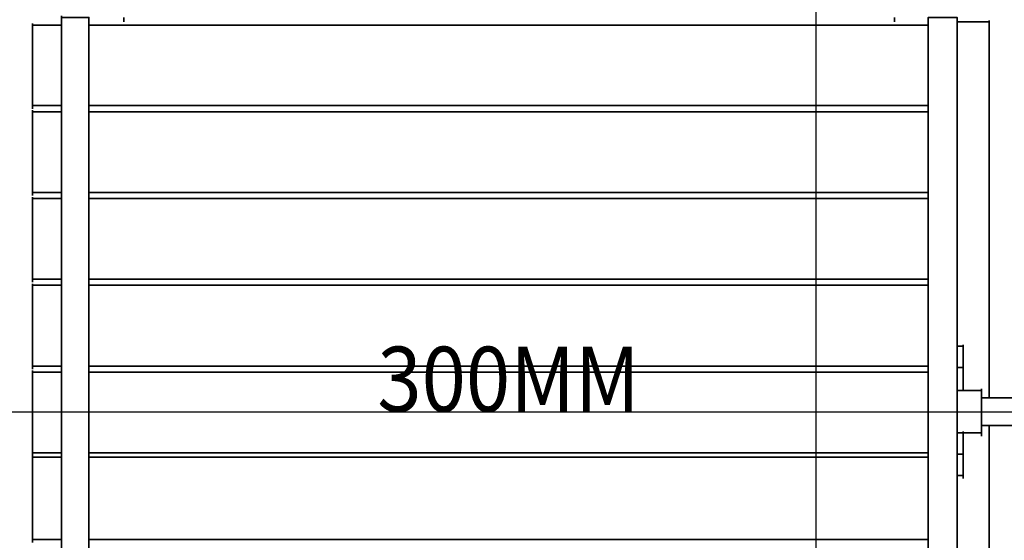
# Model space of a CAD drawing. Units: millimetres. Extents: x 0 to 17000, y -10000 to 10000.
# Drawn here: x 2081 to 3217, y -149 to 453 of the extents above; entities that cross this region are included whole.
import ezdxf
from ezdxf.enums import TextEntityAlignment as Align

# ---------------------------------------------------------------- set-up
doc = ezdxf.new("R2010")
doc.units = ezdxf.units.MM
doc.linetypes.add('HIDDEN2', pattern=[4.7625, 3.175, -1.5875])
for name, color, linetype in [('Playground People_DeckHeights', 255, 'Continuous'), ('Playground People_FallZones', 9, 'HIDDEN2'), ('Playground People_Grids', 102, 'Continuous'), ('Playground People_Playground', 7, 'Continuous')]:
    doc.layers.add(name, color=color, linetype=linetype)
doc.styles.add('RS0', font='romans', dxfattribs={"width": 0.9})

msp = doc.modelspace()

# ---------------------------------------------------------------- linework, layer by layer
at = {"layer": 'Playground People_FallZones'}
for centre, radius, start, end in [((3528.2, -628.5, 300), 1900, 19, 109), ((2874.4, 657.8, 250), 1500, 156.9253, 336.9253)]:
    msp.add_arc(centre, radius, start, end, dxfattribs=at)
at = {"layer": 'Playground People_Grids'}
for p, q in [((3000, -10000), (3000, 10000)), ((3000, -10000), (3000, 10000)), ((0, 0), (17000, 0))]:
    msp.add_line(p, q, dxfattribs=at)
at = {"layer": 'Playground People_Playground', "lineweight": 35}
for points in [[(2129.2, 456.9), (2129.2, 456.9), (2129.2, 451.7), (2129.2, 451.7)], [(2201.2, 455.2), (2201.2, 455.2), (2201.2, 449.9), (2201.2, 449.9)], [(3090.5, 455.2), (3090.5, 455.2), (3090.5, 449.9), (3090.5, 449.9)], [(2095.8, 448.2), (2095.8, 448.2), (2095.8, 442.9), (2095.8, 442.9)], [(3129.2, 446.4), (3129.2, 446.4), (2160.8, 446.4), (2160.8, 446.4)], [(3199.5, 449.9), (3199.5, 449.9), (3162.6, 449.9), (3162.6, 449.9)], [(3199.5, 451.7), (3199.5, 451.7), (3199.5, 446.4), (3199.5, 446.4)], [(3199.5, 15.8), (3199.5, 15.8), (3199.5, 449.9), (3199.5, 449.9)], [(2095.8, 355), (2095.8, 355), (2095.8, 349.7), (2095.8, 349.7)], [(2095.8, 353.3), (2095.8, 353.3), (2129.2, 353.3), (2129.2, 353.3)], [(2160.8, 353.3), (2160.8, 353.3), (3129.2, 353.3), (3129.2, 353.3)], [(2095.8, 348), (2095.8, 348), (2095.8, 342.7), (2095.8, 342.7)], [(3129.2, 346.2), (3129.2, 346.2), (2160.8, 346.2), (2160.8, 346.2)], [(2095.8, 254.8), (2095.8, 254.8), (2095.8, 249.6), (2095.8, 249.6)], [(2095.8, 253.1), (2095.8, 253.1), (2129.2, 253.1), (2129.2, 253.1)], [(2160.8, 253.1), (2160.8, 253.1), (3129.2, 253.1), (3129.2, 253.1)], [(2095.8, 247.8), (2095.8, 247.8), (2095.8, 242.5), (2095.8, 242.5)], [(3129.2, 246), (3129.2, 246), (2160.8, 246), (2160.8, 246)], [(2095.8, 154.7), (2095.8, 154.7), (2095.8, 149.4), (2095.8, 149.4)], [(2095.8, 152.9), (2095.8, 152.9), (2129.2, 152.9), (2129.2, 152.9)], [(2160.8, 152.9), (2160.8, 152.9), (3129.2, 152.9), (3129.2, 152.9)], [(2095.8, 147.6), (2095.8, 147.6), (2095.8, 142.4), (2095.8, 142.4)], [(3129.2, 145.9), (3129.2, 145.9), (2160.8, 145.9), (2160.8, 145.9)], [(3169.6, 77.3), (3169.6, 77.3), (3169.6, 72.1), (3169.6, 72.1)], [(2095.8, 54.5), (2095.8, 54.5), (2095.8, 49.2), (2095.8, 49.2)], [(2095.8, 52.7), (2095.8, 52.7), (2129.2, 52.7), (2129.2, 52.7)], [(2095.8, 47.5), (2095.8, 47.5), (2095.8, 42.2), (2095.8, 42.2)], [(2160.8, 52.7), (2160.8, 52.7), (3129.2, 52.7), (3129.2, 52.7)], [(3129.2, 45.7), (3129.2, 45.7), (2160.8, 45.7), (2160.8, 45.7)], [(3169.6, 52.7), (3169.6, 52.7), (3169.6, 47.5), (3169.6, 47.5)], [(3190.7, 26.4), (3190.7, 26.4), (3190.7, 21.1), (3190.7, 21.1)], [(3190.7, 17.6), (3190.7, 17.6), (3190.7, 12.3), (3190.7, 12.3)], [(3285.6, 15.8), (3285.6, 15.8), (3190.7, 15.8), (3190.7, 15.8)], [(3190.7, -15.8), (3190.7, -15.8), (3289.1, -15.8), (3289.1, -15.8)], [(3199.5, -449.9), (3199.5, -449.9), (3199.5, -15.8), (3199.5, -15.8)], [(3169.6, -22.8), (3169.6, -22.8), (3169.6, -28.1), (3169.6, -28.1)], [(3190.7, -22.8), (3190.7, -22.8), (3190.7, -28.1), (3190.7, -28.1)], [(2095.8, -45.7), (2095.8, -45.7), (2095.8, -51), (2095.8, -51)], [(2095.8, -47.5), (2095.8, -47.5), (2129.2, -47.5), (2129.2, -47.5)], [(2095.8, -51), (2095.8, -51), (2095.8, -56.2), (2095.8, -56.2)], [(2160.8, -47.5), (2160.8, -47.5), (3129.2, -47.5), (3129.2, -47.5)], [(3129.2, -52.7), (3129.2, -52.7), (2160.8, -52.7), (2160.8, -52.7)], [(3162.6, -49.2), (3162.6, -49.2), (3169.6, -49.2), (3169.6, -49.2)], [(3169.6, -47.5), (3169.6, -47.5), (3169.6, -52.7), (3169.6, -52.7)], [(3169.6, -73.8), (3169.6, -73.8), (3162.6, -73.8), (3162.6, -73.8)], [(3169.6, -72.1), (3169.6, -72.1), (3169.6, -77.3), (3169.6, -77.3)], [(2095.8, -145.9), (2095.8, -145.9), (2095.8, -151.1), (2095.8, -151.1)], [(2095.8, -147.6), (2095.8, -147.6), (2129.2, -147.6), (2129.2, -147.6)], [(2160.8, -147.6), (2160.8, -147.6), (3129.2, -147.6), (3129.2, -147.6)]]:
    msp.add_open_spline(points, degree=3, dxfattribs=at)
for points, knots in [([(2160.8, -455.2), (2160.8, -455.2), (2160.8, 455.2), (2160.8, 455.2), (2160.8, 455.2), (2157.3, 455.2), (2157.3, 455.2), (2157.3, 455.2), (2152, 455.2), (2152, 455.2), (2152, 455.2), (2145, 455.2), (2145, 455.2), (2145, 455.2), (2138, 455.2), (2138, 455.2), (2138, 455.2), (2132.7, 455.2), (2132.7, 455.2), (2132.7, 455.2), (2129.2, 455.2), (2129.2, 455.2), (2129.2, 455.2), (2129.2, -455.2), (2129.2, -455.2)], [0, 0, 0, 0, 0.125, 0.125, 0.125, 0.25, 0.25, 0.25, 0.375, 0.375, 0.375, 0.5, 0.5, 0.5, 0.625, 0.625, 0.625, 0.75, 0.75, 0.75, 0.875, 0.875, 0.875, 1, 1, 1, 1]), ([(3129.2, -455.2), (3129.2, -455.2), (3129.2, 455.2), (3129.2, 455.2), (3129.2, 455.2), (3132.7, 455.2), (3132.7, 455.2), (3132.7, 455.2), (3139.7, 455.2), (3139.7, 455.2), (3139.7, 455.2), (3145, 455.2), (3145, 455.2), (3145, 455.2), (3152, 455.2), (3152, 455.2), (3152, 455.2), (3157.3, 455.2), (3157.3, 455.2), (3157.3, 455.2), (3160.8, 455.2), (3160.8, 455.2), (3160.8, 455.2), (3162.6, 455.2), (3162.6, 455.2), (3162.6, 455.2), (3162.6, -455.2), (3162.6, -455.2)], [0, 0, 0, 0, 0.111111, 0.111111, 0.111111, 0.222222, 0.222222, 0.222222, 0.333333, 0.333333, 0.333333, 0.444444, 0.444444, 0.444444, 0.555556, 0.555556, 0.555556, 0.666667, 0.666667, 0.666667, 0.777778, 0.777778, 0.777778, 0.888889, 0.888889, 0.888889, 1, 1, 1, 1]), ([(2129.2, 446.4), (2129.2, 446.4), (2095.8, 446.4), (2095.8, 446.4), (2095.8, 446.4), (2095.8, 353.3), (2095.8, 353.3), (2095.8, 353.3), (2129.2, 353.3), (2129.2, 353.3)], [0, 0, 0, 0, 0.333333, 0.333333, 0.333333, 0.666667, 0.666667, 0.666667, 1, 1, 1, 1]), ([(2129.2, 446.4), (2129.2, 446.4), (2095.8, 446.4), (2095.8, 446.4), (2095.8, 446.4), (2095.8, 353.3), (2095.8, 353.3)], [0, 0, 0, 0, 0.5, 0.5, 0.5, 1, 1, 1, 1]), ([(3199.5, 15.8), (3199.5, 15.8), (3199.5, 449.9), (3199.5, 449.9), (3199.5, 449.9), (3162.6, 449.9), (3162.6, 449.9)], [0, 0, 0, 0, 0.5, 0.5, 0.5, 1, 1, 1, 1]), ([(2129.2, 346.2), (2129.2, 346.2), (2095.8, 346.2), (2095.8, 346.2), (2095.8, 346.2), (2095.8, 253.1), (2095.8, 253.1), (2095.8, 253.1), (2129.2, 253.1), (2129.2, 253.1)], [0, 0, 0, 0, 0.333333, 0.333333, 0.333333, 0.666667, 0.666667, 0.666667, 1, 1, 1, 1]), ([(2129.2, 346.2), (2129.2, 346.2), (2095.8, 346.2), (2095.8, 346.2), (2095.8, 346.2), (2095.8, 253.1), (2095.8, 253.1)], [0, 0, 0, 0, 0.5, 0.5, 0.5, 1, 1, 1, 1]), ([(2129.2, 246), (2129.2, 246), (2095.8, 246), (2095.8, 246), (2095.8, 246), (2095.8, 152.9), (2095.8, 152.9), (2095.8, 152.9), (2129.2, 152.9), (2129.2, 152.9)], [0, 0, 0, 0, 0.333333, 0.333333, 0.333333, 0.666667, 0.666667, 0.666667, 1, 1, 1, 1]), ([(2129.2, 246), (2129.2, 246), (2095.8, 246), (2095.8, 246), (2095.8, 246), (2095.8, 152.9), (2095.8, 152.9)], [0, 0, 0, 0, 0.5, 0.5, 0.5, 1, 1, 1, 1]), ([(2129.2, 145.9), (2129.2, 145.9), (2095.8, 145.9), (2095.8, 145.9), (2095.8, 145.9), (2095.8, 52.7), (2095.8, 52.7), (2095.8, 52.7), (2129.2, 52.7), (2129.2, 52.7)], [0, 0, 0, 0, 0.333333, 0.333333, 0.333333, 0.666667, 0.666667, 0.666667, 1, 1, 1, 1]), ([(2129.2, 145.9), (2129.2, 145.9), (2095.8, 145.9), (2095.8, 145.9), (2095.8, 145.9), (2095.8, 52.7), (2095.8, 52.7)], [0, 0, 0, 0, 0.5, 0.5, 0.5, 1, 1, 1, 1]), ([(3162.6, 75.6), (3162.6, 75.6), (3169.6, 75.6), (3169.6, 75.6), (3169.6, 75.6), (3169.6, 73.8), (3169.6, 73.8), (3169.6, 73.8), (3169.6, 70.3), (3169.6, 70.3), (3169.6, 70.3), (3169.6, 65), (3169.6, 65), (3169.6, 65), (3169.6, 58), (3169.6, 58)], [0, 0, 0, 0, 0.2, 0.2, 0.2, 0.4, 0.4, 0.4, 0.6, 0.6, 0.6, 0.8, 0.8, 0.8, 1, 1, 1, 1]), ([(3162.6, 75.6), (3162.6, 75.6), (3169.6, 75.6), (3169.6, 75.6), (3169.6, 75.6), (3169.6, 73.8), (3169.6, 73.8), (3169.6, 73.8), (3169.6, 70.3), (3169.6, 70.3), (3169.6, 70.3), (3169.6, 65), (3169.6, 65), (3169.6, 65), (3169.6, 58), (3169.6, 58), (3169.6, 58), (3169.6, 51), (3169.6, 51), (3169.6, 51), (3169.6, 24.6), (3169.6, 24.6), (3169.6, 24.6), (3169.6, 51), (3169.6, 51)], [0, 0, 0, 0, 0.125, 0.125, 0.125, 0.25, 0.25, 0.25, 0.375, 0.375, 0.375, 0.5, 0.5, 0.5, 0.625, 0.625, 0.625, 0.75, 0.75, 0.75, 0.875, 0.875, 0.875, 1, 1, 1, 1]), ([(3162.6, 51), (3162.6, 51), (3169.6, 51), (3169.6, 51), (3169.6, 51), (3169.6, 58), (3169.6, 58)], [0, 0, 0, 0, 0.5, 0.5, 0.5, 1, 1, 1, 1]), ([(2129.2, 45.7), (2129.2, 45.7), (2095.8, 45.7), (2095.8, 45.7), (2095.8, 45.7), (2095.8, -47.5), (2095.8, -47.5), (2095.8, -47.5), (2129.2, -47.5), (2129.2, -47.5)], [0, 0, 0, 0, 0.333333, 0.333333, 0.333333, 0.666667, 0.666667, 0.666667, 1, 1, 1, 1]), ([(2129.2, 45.7), (2129.2, 45.7), (2095.8, 45.7), (2095.8, 45.7), (2095.8, 45.7), (2095.8, -47.5), (2095.8, -47.5)], [0, 0, 0, 0, 0.5, 0.5, 0.5, 1, 1, 1, 1]), ([(3162.6, 24.6), (3162.6, 24.6), (3190.7, 24.6), (3190.7, 24.6), (3190.7, 24.6), (3190.7, -24.6), (3190.7, -24.6), (3190.7, -24.6), (3162.6, -24.6), (3162.6, -24.6), (3162.6, -24.6), (3190.7, -24.6), (3190.7, -24.6)], [0, 0, 0, 0, 0.25, 0.25, 0.25, 0.5, 0.5, 0.5, 0.75, 0.75, 0.75, 1, 1, 1, 1]), ([(3162.6, 24.6), (3162.6, 24.6), (3190.7, 24.6), (3190.7, 24.6), (3190.7, 24.6), (3190.7, -24.6), (3190.7, -24.6)], [0, 0, 0, 0, 0.5, 0.5, 0.5, 1, 1, 1, 1]), ([(3162.6, -24.6), (3162.6, -24.6), (3169.6, -24.6), (3169.6, -24.6), (3169.6, -24.6), (3169.6, -49.2), (3169.6, -49.2)], [0, 0, 0, 0, 0.5, 0.5, 0.5, 1, 1, 1, 1]), ([(3169.6, -24.6), (3169.6, -24.6), (3169.6, -49.2), (3169.6, -49.2), (3169.6, -49.2), (3169.6, -58), (3169.6, -58), (3169.6, -58), (3169.6, -65), (3169.6, -65), (3169.6, -65), (3169.6, -70.3), (3169.6, -70.3), (3169.6, -70.3), (3169.6, -73.8), (3169.6, -73.8)], [0, 0, 0, 0, 0.2, 0.2, 0.2, 0.4, 0.4, 0.4, 0.6, 0.6, 0.6, 0.8, 0.8, 0.8, 1, 1, 1, 1]), ([(2129.2, -52.7), (2129.2, -52.7), (2095.8, -52.7), (2095.8, -52.7), (2095.8, -52.7), (2095.8, -147.6), (2095.8, -147.6), (2095.8, -147.6), (2129.2, -147.6), (2129.2, -147.6)], [0, 0, 0, 0, 0.333333, 0.333333, 0.333333, 0.666667, 0.666667, 0.666667, 1, 1, 1, 1]), ([(2129.2, -52.7), (2129.2, -52.7), (2095.8, -52.7), (2095.8, -52.7), (2095.8, -52.7), (2095.8, -147.6), (2095.8, -147.6)], [0, 0, 0, 0, 0.5, 0.5, 0.5, 1, 1, 1, 1]), ([(3169.6, -49.2), (3169.6, -49.2), (3169.6, -58), (3169.6, -58), (3169.6, -58), (3169.6, -65), (3169.6, -65), (3169.6, -65), (3169.6, -70.3), (3169.6, -70.3), (3169.6, -70.3), (3169.6, -73.8), (3169.6, -73.8), (3169.6, -73.8), (3162.6, -73.8), (3162.6, -73.8)], [0, 0, 0, 0, 0.2, 0.2, 0.2, 0.4, 0.4, 0.4, 0.6, 0.6, 0.6, 0.8, 0.8, 0.8, 1, 1, 1, 1])]:
    msp.add_open_spline(points, degree=3, knots=knots, dxfattribs=at)

# ---------------------------------------------------------------- texts
at = {"layer": 'Playground People_DeckHeights', "style": 'RS0', "width": 0.9}
msp.add_attdef('300MM', text='300mm', height=75, dxfattribs=at).set_placement((2645, 27.8, 302), align=Align.MIDDLE)

doc.saveas('drawing.dxf')
